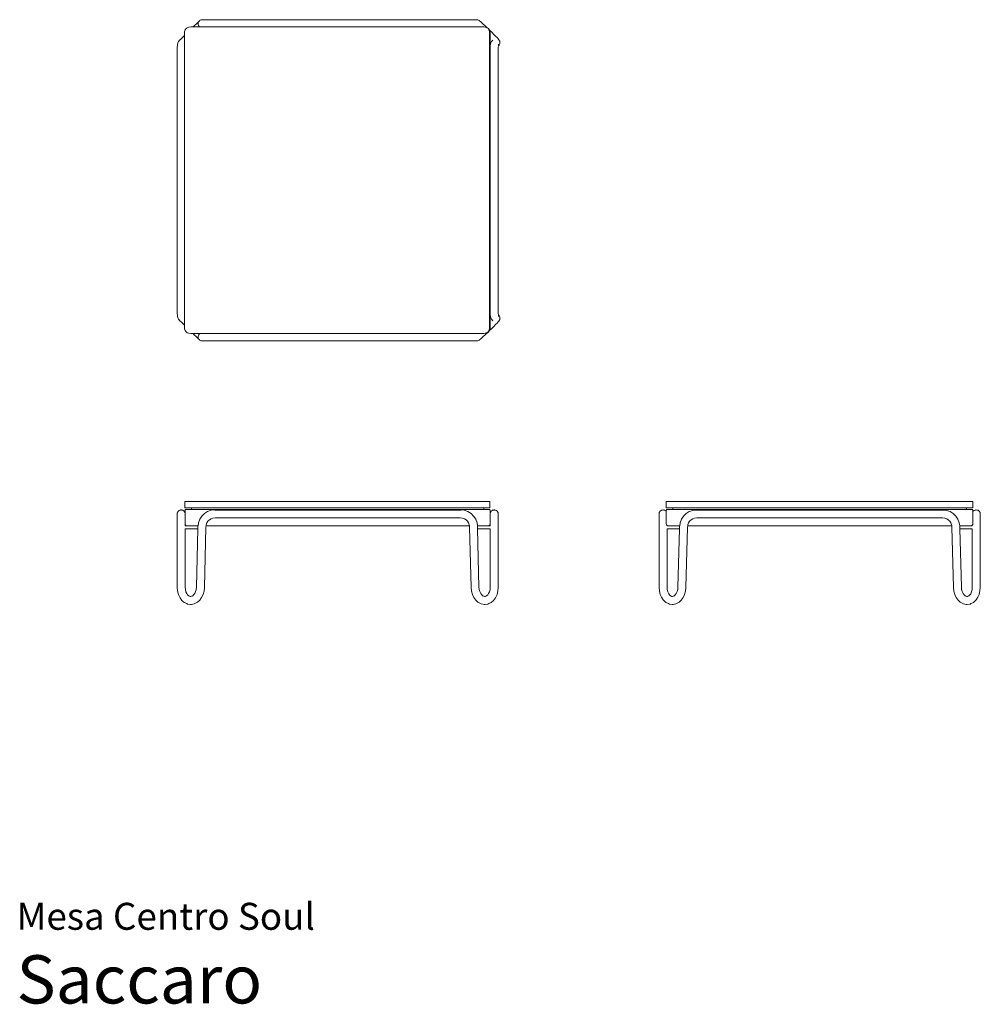
# Model space of a CAD drawing. Units: inches. Extents: x 0 to 11.8, y 0 to 12.1.
import ezdxf
from ezdxf.enums import TextEntityAlignment as Align

# ---------------------------------------------------------------- set-up
doc = ezdxf.new("R2010")
doc.units = ezdxf.units.IN
doc.header["$LTSCALE"] = 0.03937
doc.header["$MEASUREMENT"] = 0
doc.layers.get('0').update_dxf_attribs({"lineweight": 0})
doc.styles.add('Saccaro', font='arial.ttf', dxfattribs={"height": 0.137795})
doc.styles.get("Standard").update_dxf_attribs({"font": 'arial.ttf'})

# ---------------------------------------------------------------- blocks, each defined once
blk = doc.blocks.new('SaccaroMesaCentroSoulVS')
for p, q in [((2.066, 11.94), (2.077, 11.955)), ((2.077, 11.955), (2.093, 11.966)), ((2.093, 11.966), (2.112, 11.972)), ((2.112, 11.972), (2.136, 11.975)), ((2.136, 11.975), (2.165, 11.975)), ((2.219, 12.027), (2.165, 11.975)), ((2.165, 11.975), (2.248, 11.975)), ((2.233, 12.041), (2.219, 12.027)), ((2.233, 12.04), (2.227, 12.024)), ((2.227, 12.007), (2.227, 12.024)), ((2.232, 11.991), (2.227, 12.007)), ((2.232, 11.991), (2.243, 11.978)), ((2.241, 12.049), (2.233, 12.041)), ((2.233, 12.04), (2.241, 12.049)), ((2.241, 12.049), (2.244, 12.053)), ((2.243, 11.978), (2.248, 11.975)), ((2.244, 12.053), (2.259, 12.061)), ((2.248, 11.975), (5.717, 11.975)), ((2.276, 12.064), (2.259, 12.061)), ((5.602, 12.064), (2.276, 12.064)), ((5.602, 12.064), (5.638, 12.064)), ((5.655, 12.061), (5.638, 12.064)), ((5.655, 12.061), (5.669, 12.053)), ((5.669, 12.053), (5.674, 12.05)), ((5.685, 12.041), (5.674, 12.05)), ((5.685, 12.041), (5.701, 12.027)), ((5.72, 12.009), (5.701, 12.027)), ((5.717, 11.975), (5.718, 11.975)), ((5.718, 11.975), (5.719, 11.975)), ((5.718, 11.975), (5.718, 11.975)), ((5.718, 11.975), (5.718, 11.975)), ((5.743, 11.972), (5.719, 11.975)), ((5.719, 11.975), (5.719, 11.975)), ((5.724, 11.975), (5.719, 11.975)), ((5.743, 11.987), (5.72, 12.009)), ((5.724, 11.975), (5.724, 11.975)), ((5.724, 11.975), (5.727, 11.975)), ((5.752, 11.972), (5.727, 11.975)), ((5.743, 11.987), (5.763, 11.969)), ((5.763, 11.966), (5.743, 11.972)), ((5.752, 11.972), (5.763, 11.969)), ((5.763, 11.969), (5.771, 11.966)), ((5.778, 11.955), (5.763, 11.966)), ((5.787, 11.955), (5.771, 11.966)), ((5.789, 11.94), (5.778, 11.955)), ((5.797, 11.94), (5.787, 11.955)), ((2.006, 11.819), (2.016, 11.829)), ((2.058, 11.87), (2.016, 11.829)), ((2.058, 11.896), (2.06, 11.92)), ((2.058, 11.87), (2.058, 11.896)), ((2.059, 11.871), (2.058, 11.87)), ((2.058, 11.78), (2.058, 11.87)), ((2.06, 11.92), (2.066, 11.94)), ((5.796, 11.92), (5.789, 11.94)), ((5.798, 11.896), (5.796, 11.92)), ((5.8, 11.933), (5.797, 11.94)), ((5.798, 11.796), (5.798, 11.896)), ((5.8, 11.933), (5.824, 11.909)), ((5.804, 11.92), (5.8, 11.933)), ((5.806, 11.896), (5.804, 11.92)), ((5.806, 11.787), (5.806, 11.896)), ((5.849, 11.884), (5.824, 11.909)), ((5.871, 11.862), (5.849, 11.884)), ((5.889, 11.844), (5.871, 11.862)), ((5.902, 11.829), (5.889, 11.844)), ((5.902, 11.829), (5.91, 11.819)), ((1.969, 11.702), (1.97, 11.727)), ((1.971, 11.747), (1.97, 11.727)), ((1.975, 11.781), (1.971, 11.759)), ((1.971, 11.759), (1.971, 11.747)), ((1.975, 11.781), (1.984, 11.796)), ((2.002, 11.816), (1.984, 11.796)), ((2.006, 11.819), (2.002, 11.816)), ((2.059, 11.78), (2.058, 11.78)), ((2.058, 11.78), (2.058, 11.78)), ((2.058, 8.411), (2.058, 11.78)), ((5.797, 11.797), (5.796, 11.798)), ((5.797, 11.78), (5.796, 11.78)), ((5.796, 11.741), (5.797, 11.741)), ((5.799, 11.795), (5.798, 11.796)), ((5.798, 11.78), (5.798, 11.796)), ((5.799, 11.78), (5.798, 11.78)), ((5.798, 11.741), (5.798, 11.78)), ((5.798, 11.741), (5.799, 11.741)), ((5.798, 8.45), (5.798, 11.741)), ((5.806, 11.727), (5.805, 11.702)), ((5.812, 11.782), (5.806, 11.787)), ((5.806, 11.78), (5.806, 11.787)), ((5.811, 11.78), (5.806, 11.78)), ((5.806, 11.747), (5.806, 11.78)), ((5.807, 11.759), (5.806, 11.747)), ((5.806, 11.747), (5.806, 11.727)), ((5.807, 11.759), (5.81, 11.775)), ((5.81, 11.775), (5.811, 11.78)), ((5.811, 11.781), (5.812, 11.782)), ((5.811, 11.78), (5.811, 11.781)), ((5.812, 11.782), (5.819, 11.796)), ((5.837, 11.815), (5.819, 11.796)), ((5.903, 11.702), (5.904, 11.727)), ((5.904, 11.727), (5.905, 11.743)), ((5.905, 11.759), (5.906, 11.764)), ((5.905, 11.759), (5.905, 11.747)), ((5.905, 11.743), (5.913, 11.752)), ((5.905, 11.743), (5.905, 11.747)), ((5.91, 11.819), (5.921, 11.801)), ((5.921, 11.767), (5.913, 11.752)), ((5.924, 11.784), (5.921, 11.801)), ((5.924, 11.784), (5.921, 11.767)), ((1.969, 11.673), (1.969, 11.702)), ((1.969, 11.639), (1.969, 11.673)), ((1.969, 11.639), (1.969, 11.603)), ((1.969, 8.588), (1.969, 11.603)), ((5.804, 11.639), (5.805, 11.673)), ((5.804, 11.639), (5.804, 11.603)), ((5.804, 8.588), (5.804, 11.603)), ((5.805, 11.702), (5.805, 11.673)), ((5.903, 11.673), (5.903, 11.702)), ((5.903, 11.639), (5.903, 11.673)), ((5.903, 11.603), (5.903, 11.639)), ((5.903, 8.588), (5.903, 11.603)), ((1.969, 8.588), (1.969, 8.552)), ((5.804, 8.588), (5.804, 8.552)), ((5.903, 8.588), (5.903, 8.552)), ((1.969, 8.552), (1.969, 8.518)), ((1.969, 8.518), (1.969, 8.488)), ((1.969, 8.488), (1.97, 8.464)), ((1.971, 8.444), (1.97, 8.464)), ((5.796, 8.45), (5.797, 8.45)), ((5.798, 8.45), (5.799, 8.45)), ((5.798, 8.411), (5.798, 8.45)), ((5.805, 8.518), (5.804, 8.552)), ((5.805, 8.488), (5.805, 8.518)), ((5.805, 8.488), (5.806, 8.464)), ((5.806, 8.464), (5.806, 8.444)), ((5.903, 8.518), (5.903, 8.552)), ((5.903, 8.488), (5.903, 8.518)), ((5.904, 8.464), (5.903, 8.488)), ((5.905, 8.448), (5.904, 8.464)), ((5.913, 8.438), (5.905, 8.448)), ((5.905, 8.444), (5.905, 8.448)), ((1.971, 8.444), (1.971, 8.432)), ((1.971, 8.432), (1.975, 8.41)), ((1.984, 8.395), (1.975, 8.41)), ((2.002, 8.375), (1.984, 8.395)), ((2.006, 8.371), (2.002, 8.375)), ((2.006, 8.371), (2.016, 8.362)), ((2.016, 8.362), (2.058, 8.321)), ((2.058, 8.411), (2.058, 8.411)), ((2.058, 8.411), (2.059, 8.411)), ((2.058, 8.321), (2.058, 8.411)), ((5.796, 8.411), (5.797, 8.411)), ((5.796, 8.393), (5.797, 8.394)), ((5.798, 8.411), (5.799, 8.411)), ((5.798, 8.395), (5.798, 8.411)), ((5.798, 8.395), (5.799, 8.396)), ((5.798, 8.298), (5.798, 8.395)), ((5.807, 8.432), (5.806, 8.444)), ((5.806, 8.411), (5.806, 8.444)), ((5.806, 8.411), (5.811, 8.411)), ((5.806, 8.403), (5.806, 8.411)), ((5.806, 8.403), (5.812, 8.409)), ((5.806, 8.298), (5.806, 8.403)), ((5.81, 8.415), (5.807, 8.432)), ((5.811, 8.411), (5.81, 8.415)), ((5.811, 8.41), (5.811, 8.411)), ((5.812, 8.409), (5.811, 8.41)), ((5.819, 8.395), (5.812, 8.409)), ((5.837, 8.375), (5.819, 8.395)), ((5.849, 8.306), (5.871, 8.328)), ((5.871, 8.328), (5.889, 8.347)), ((5.889, 8.347), (5.902, 8.362)), ((5.902, 8.362), (5.91, 8.371)), ((5.905, 8.444), (5.905, 8.432)), ((5.906, 8.427), (5.905, 8.432)), ((5.921, 8.39), (5.91, 8.371)), ((5.913, 8.438), (5.921, 8.424)), ((5.921, 8.424), (5.924, 8.407)), ((5.924, 8.407), (5.921, 8.39)), ((2.058, 8.321), (2.059, 8.319)), ((2.058, 8.298), (2.058, 8.321)), ((2.06, 8.274), (2.058, 8.298)), ((2.066, 8.254), (2.06, 8.274)), ((2.077, 8.239), (2.066, 8.254)), ((2.093, 8.228), (2.077, 8.239)), ((2.112, 8.222), (2.093, 8.228)), ((2.136, 8.219), (2.112, 8.222)), ((2.136, 8.219), (2.138, 8.219)), ((2.138, 8.219), (2.143, 8.219)), ((2.143, 8.219), (2.147, 8.219)), ((2.143, 8.219), (2.143, 8.219)), ((2.147, 8.219), (2.162, 8.219)), ((2.162, 8.219), (2.253, 8.219)), ((2.162, 8.219), (2.219, 8.164)), ((2.243, 8.213), (2.232, 8.2)), ((2.253, 8.219), (2.243, 8.213)), ((2.253, 8.219), (2.257, 8.219)), ((5.717, 8.219), (2.257, 8.219)), ((5.717, 8.219), (5.719, 8.219)), ((5.719, 8.219), (5.743, 8.222)), ((5.719, 8.219), (5.724, 8.219)), ((5.727, 8.219), (5.724, 8.219)), ((5.727, 8.219), (5.752, 8.222)), ((5.743, 8.222), (5.763, 8.228)), ((5.743, 8.203), (5.768, 8.227)), ((5.752, 8.222), (5.768, 8.227)), ((5.763, 8.228), (5.778, 8.239)), ((5.768, 8.227), (5.771, 8.228)), ((5.771, 8.228), (5.787, 8.239)), ((5.778, 8.239), (5.789, 8.254)), ((5.787, 8.239), (5.797, 8.254)), ((5.789, 8.254), (5.796, 8.274)), ((5.796, 8.274), (5.798, 8.298)), ((5.798, 8.256), (5.797, 8.254)), ((5.798, 8.256), (5.824, 8.281)), ((5.804, 8.274), (5.798, 8.256)), ((5.804, 8.274), (5.806, 8.298)), ((5.824, 8.281), (5.849, 8.306)), ((2.219, 8.164), (2.233, 8.15)), ((2.232, 8.2), (2.227, 8.184)), ((2.227, 8.184), (2.227, 8.167)), ((2.227, 8.167), (2.233, 8.151)), ((2.233, 8.151), (2.242, 8.141)), ((2.233, 8.15), (2.242, 8.141)), ((2.242, 8.141), (2.242, 8.14)), ((2.242, 8.14), (2.244, 8.138)), ((2.259, 8.13), (2.244, 8.138)), ((2.26, 8.13), (2.259, 8.13)), ((2.26, 8.13), (2.26, 8.13)), ((2.276, 8.127), (2.26, 8.13)), ((2.277, 8.127), (2.276, 8.127)), ((2.277, 8.127), (2.277, 8.127)), ((5.602, 8.127), (2.277, 8.127)), ((5.602, 8.127), (5.638, 8.127)), ((5.655, 8.13), (5.638, 8.127)), ((5.655, 8.13), (5.669, 8.138)), ((5.669, 8.138), (5.674, 8.141)), ((5.674, 8.141), (5.685, 8.15)), ((5.685, 8.15), (5.701, 8.164)), ((5.72, 8.182), (5.701, 8.164)), ((5.72, 8.182), (5.743, 8.203))]:
    blk.add_line(p, q)
blk = doc.blocks.new('SaccaroMesaCentroSoulVF')
for p, q in [((2.061, 6.155), (2.063, 6.159)), ((2.061, 6.155), (2.061, 6.088)), ((2.063, 6.159), (2.067, 6.161)), ((2.067, 6.161), (5.795, 6.161)), ((5.799, 6.159), (5.795, 6.161)), ((5.799, 6.159), (5.801, 6.155)), ((5.801, 6.155), (5.801, 6.088)), ((1.977, 6.034), (1.972, 6.025)), ((1.979, 6.037), (1.977, 6.034)), ((1.98, 6.04), (1.979, 6.037)), ((1.988, 6.047), (1.98, 6.04)), ((1.98, 6.04), (1.98, 6.04)), ((1.98, 6.04), (1.98, 6.04)), ((1.991, 6.049), (1.988, 6.047)), ((1.991, 6.049), (1.993, 6.051)), ((2.003, 6.054), (1.993, 6.051)), ((1.993, 6.051), (1.993, 6.051)), ((1.993, 6.051), (1.993, 6.051)), ((2.006, 6.055), (2.003, 6.054)), ((2.006, 6.055), (2.009, 6.056)), ((2.01, 6.057), (2.009, 6.056)), ((2.009, 6.056), (2.009, 6.056)), ((2.01, 6.057), (2.02, 6.057)), ((2.02, 6.057), (2.023, 6.056)), ((2.026, 6.056), (2.023, 6.056)), ((2.026, 6.056), (2.027, 6.056)), ((2.026, 6.056), (2.026, 6.056)), ((2.036, 6.053), (2.027, 6.056)), ((2.039, 6.052), (2.036, 6.053)), ((2.039, 6.052), (2.042, 6.051)), ((2.043, 6.05), (2.042, 6.051)), ((2.042, 6.051), (2.042, 6.051)), ((2.051, 6.044), (2.043, 6.05)), ((2.053, 6.042), (2.051, 6.044)), ((2.053, 6.042), (2.055, 6.04)), ((2.055, 6.04), (2.056, 6.039)), ((2.056, 6.039), (2.061, 6.03)), ((2.061, 6.088), (2.063, 6.084)), ((2.063, 6.084), (2.067, 6.082)), ((2.065, 6.051), (2.066, 6.057)), ((2.065, 6.051), (2.065, 6.02)), ((2.066, 6.057), (2.068, 6.06)), ((2.067, 6.082), (2.152, 6.082)), ((2.068, 6.06), (2.072, 6.061)), ((2.072, 6.061), (2.137, 6.061)), ((2.137, 6.061), (2.141, 6.062)), ((5.733, 6.061), (2.137, 6.061)), ((2.141, 6.062), (2.143, 6.066)), ((2.143, 6.066), (2.144, 6.071)), ((2.144, 6.073), (2.145, 6.078)), ((2.144, 6.071), (2.144, 6.073)), ((2.145, 6.078), (2.148, 6.082)), ((2.148, 6.082), (2.152, 6.082)), ((5.718, 6.082), (2.152, 6.082)), ((2.341, 6.036), (2.303, 6.012)), ((2.385, 6.052), (2.341, 6.036)), ((2.429, 6.057), (2.385, 6.052)), ((2.429, 6.057), (5.443, 6.057)), ((5.443, 6.056), (2.429, 6.056)), ((5.443, 6.057), (5.487, 6.052)), ((5.487, 6.052), (5.531, 6.036)), ((5.531, 6.036), (5.57, 6.012)), ((5.721, 6.082), (5.718, 6.082)), ((5.718, 6.082), (5.795, 6.082)), ((5.725, 6.078), (5.721, 6.082)), ((5.726, 6.073), (5.725, 6.078)), ((5.726, 6.071), (5.726, 6.073)), ((5.726, 6.066), (5.726, 6.071)), ((5.729, 6.062), (5.726, 6.066)), ((5.733, 6.061), (5.729, 6.062)), ((5.797, 6.061), (5.733, 6.061)), ((5.799, 6.084), (5.795, 6.082)), ((5.801, 6.06), (5.797, 6.061)), ((5.801, 6.088), (5.799, 6.084)), ((5.804, 6.057), (5.801, 6.06)), ((5.804, 6.051), (5.804, 6.057)), ((5.804, 5.888), (5.804, 6.051)), ((5.817, 6.039), (5.811, 6.03)), ((5.817, 6.04), (5.819, 6.042)), ((5.817, 6.04), (5.817, 6.039)), ((5.822, 6.044), (5.819, 6.042)), ((5.822, 6.044), (5.83, 6.05)), ((5.83, 6.051), (5.833, 6.052)), ((5.83, 6.051), (5.83, 6.05)), ((5.836, 6.053), (5.833, 6.052)), ((5.836, 6.053), (5.846, 6.056)), ((5.846, 6.056), (5.846, 6.056)), ((5.849, 6.056), (5.846, 6.056)), ((5.846, 6.056), (5.846, 6.056)), ((5.852, 6.057), (5.849, 6.056)), ((5.863, 6.057), (5.852, 6.057)), ((5.863, 6.056), (5.863, 6.057)), ((5.866, 6.055), (5.863, 6.056)), ((5.863, 6.056), (5.863, 6.056)), ((5.869, 6.054), (5.866, 6.055)), ((5.879, 6.051), (5.869, 6.054)), ((5.879, 6.051), (5.879, 6.051)), ((5.879, 6.051), (5.881, 6.049)), ((5.879, 6.051), (5.879, 6.051)), ((5.884, 6.047), (5.881, 6.049)), ((5.884, 6.047), (5.892, 6.04)), ((5.892, 6.04), (5.892, 6.04)), ((5.894, 6.037), (5.892, 6.04)), ((5.892, 6.04), (5.892, 6.04)), ((5.895, 6.034), (5.894, 6.037)), ((5.901, 6.025), (5.895, 6.034)), ((1.97, 6.019), (1.969, 6.008)), ((1.969, 6.008), (1.969, 6.008)), ((1.969, 6.008), (1.969, 6.008)), ((1.969, 5.107), (1.969, 6.008)), ((1.971, 6.022), (1.97, 6.019)), ((1.972, 6.025), (1.971, 6.022)), ((1.972, 6.025), (1.972, 6.025)), ((1.972, 6.025), (1.972, 6.025)), ((2.062, 6.028), (2.061, 6.03)), ((2.062, 6.028), (2.064, 6.025)), ((2.064, 6.024), (2.064, 6.025)), ((2.064, 6.025), (2.064, 6.025)), ((2.065, 6.02), (2.064, 6.024)), ((2.064, 5.992), (2.065, 5.996)), ((2.064, 5.991), (2.064, 5.992)), ((2.065, 6.02), (2.065, 5.996)), ((2.065, 5.888), (2.065, 5.996)), ((2.229, 5.899), (2.245, 5.942)), ((2.245, 5.942), (2.27, 5.98)), ((2.27, 5.98), (2.303, 6.012)), ((2.346, 5.918), (2.332, 5.898)), ((2.363, 5.935), (2.346, 5.918)), ((2.384, 5.948), (2.363, 5.935)), ((2.384, 5.948), (2.407, 5.956)), ((2.407, 5.956), (2.435, 5.959)), ((2.435, 5.959), (5.437, 5.959)), ((5.437, 5.959), (5.465, 5.956)), ((5.465, 5.956), (5.489, 5.948)), ((5.489, 5.948), (5.509, 5.935)), ((5.509, 5.935), (5.526, 5.918)), ((5.526, 5.918), (5.54, 5.898)), ((5.57, 6.012), (5.602, 5.98)), ((5.602, 5.98), (5.627, 5.942)), ((5.643, 5.899), (5.627, 5.942)), ((5.806, 6.011), (5.805, 6.008)), ((5.805, 5.864), (5.805, 6.008)), ((5.808, 6.024), (5.806, 6.014)), ((5.806, 6.014), (5.806, 6.011)), ((5.81, 6.028), (5.808, 6.025)), ((5.808, 6.025), (5.808, 6.024)), ((5.808, 6.025), (5.808, 6.025)), ((5.811, 6.03), (5.81, 6.028)), ((5.901, 6.025), (5.901, 6.025)), ((5.901, 6.025), (5.901, 6.025)), ((5.901, 6.025), (5.901, 6.025)), ((5.902, 6.019), (5.901, 6.025)), ((5.904, 6.008), (5.902, 6.019)), ((5.904, 6.008), (5.904, 6.008)), ((5.904, 6.008), (5.904, 6.008)), ((5.904, 6.008), (5.904, 5.107)), ((2.066, 5.879), (2.065, 5.888)), ((2.066, 5.879), (2.067, 5.877)), ((2.067, 5.878), (2.067, 5.877)), ((2.067, 5.877), (2.069, 5.873)), ((2.067, 5.877), (2.067, 5.864)), ((2.067, 5.864), (2.067, 5.864)), ((2.224, 5.864), (2.067, 5.864)), ((2.067, 5.826), (2.067, 5.827)), ((2.067, 5.111), (2.067, 5.825)), ((2.067, 5.825), (2.067, 5.825)), ((2.067, 5.825), (2.222, 5.825)), ((2.069, 5.873), (2.073, 5.868)), ((2.08, 5.865), (2.073, 5.868)), ((2.089, 5.864), (2.08, 5.865)), ((2.089, 5.864), (2.224, 5.864)), ((2.222, 5.825), (2.206, 5.112)), ((2.222, 5.825), (2.223, 5.854)), ((2.223, 5.854), (2.224, 5.864)), ((2.224, 5.864), (2.229, 5.899)), ((2.224, 5.864), (2.224, 5.864)), ((2.32, 5.847), (2.303, 5.106)), ((2.322, 5.864), (2.32, 5.847)), ((2.324, 5.875), (2.322, 5.864)), ((2.322, 5.864), (5.55, 5.864)), ((2.324, 5.875), (2.332, 5.898)), ((5.548, 5.875), (5.54, 5.898)), ((5.548, 5.875), (5.55, 5.864)), ((5.55, 5.864), (5.552, 5.847)), ((5.552, 5.847), (5.57, 5.106)), ((5.643, 5.899), (5.648, 5.864)), ((5.648, 5.864), (5.649, 5.854)), ((5.648, 5.864), (5.648, 5.864)), ((5.648, 5.864), (5.781, 5.864)), ((5.648, 5.864), (5.67, 5.864)), ((5.649, 5.854), (5.65, 5.825)), ((5.65, 5.825), (5.667, 5.112)), ((5.65, 5.825), (5.805, 5.825)), ((5.67, 5.864), (5.805, 5.864)), ((5.67, 5.864), (5.67, 5.864)), ((5.789, 5.865), (5.781, 5.864)), ((5.796, 5.868), (5.789, 5.865)), ((5.796, 5.868), (5.801, 5.873)), ((5.803, 5.879), (5.801, 5.873)), ((5.804, 5.888), (5.803, 5.879)), ((5.805, 5.864), (5.806, 5.864)), ((5.805, 5.826), (5.805, 5.827)), ((5.805, 5.111), (5.805, 5.825)), ((5.805, 5.825), (5.805, 5.825)), ((1.969, 5.107), (1.972, 5.064)), ((2.07, 5.08), (2.067, 5.111)), ((2.076, 5.054), (2.07, 5.08)), ((2.195, 5.057), (2.202, 5.082)), ((2.202, 5.082), (2.206, 5.112)), ((2.298, 5.062), (2.303, 5.106)), ((5.57, 5.106), (5.574, 5.062)), ((5.67, 5.082), (5.667, 5.112)), ((5.677, 5.057), (5.67, 5.082)), ((5.803, 5.08), (5.796, 5.054)), ((5.805, 5.111), (5.803, 5.08)), ((5.9, 5.064), (5.904, 5.107)), ((1.972, 5.064), (1.983, 5.022)), ((1.983, 5.022), (2, 4.986)), ((2.004, 4.98), (2, 4.986)), ((2.004, 4.98), (2.027, 4.948)), ((2.027, 4.948), (2.055, 4.924)), ((2.087, 5.031), (2.076, 5.054)), ((2.087, 5.031), (2.083, 5.037)), ((2.096, 5.018), (2.087, 5.031)), ((2.096, 5.018), (2.112, 5.005)), ((2.112, 5.005), (2.121, 5)), ((2.119, 5), (2.121, 5)), ((2.136, 4.997), (2.121, 5)), ((2.126, 4.996), (2.136, 4.997)), ((2.145, 4.999), (2.136, 4.997)), ((2.145, 4.999), (2.16, 5.006)), ((2.154, 5.001), (2.16, 5.006)), ((2.17, 5.015), (2.16, 5.006)), ((2.184, 5.034), (2.17, 5.015)), ((2.195, 5.057), (2.184, 5.034)), ((2.218, 4.927), (2.245, 4.951)), ((2.245, 4.951), (2.268, 4.982)), ((2.268, 4.982), (2.286, 5.019)), ((2.286, 5.019), (2.298, 5.062)), ((5.574, 5.062), (5.586, 5.019)), ((5.586, 5.019), (5.604, 4.982)), ((5.604, 4.982), (5.627, 4.951)), ((5.655, 4.927), (5.627, 4.951)), ((5.677, 5.057), (5.688, 5.034)), ((5.702, 5.015), (5.688, 5.034)), ((5.713, 5.006), (5.702, 5.015)), ((5.728, 4.999), (5.713, 5.006)), ((5.713, 5.006), (5.719, 5.001)), ((5.736, 4.997), (5.728, 4.999)), ((5.751, 5), (5.736, 4.997)), ((5.736, 4.997), (5.747, 4.996)), ((5.751, 5), (5.76, 5.005)), ((5.751, 5), (5.753, 5)), ((5.776, 5.018), (5.76, 5.005)), ((5.776, 5.018), (5.785, 5.031)), ((5.796, 5.054), (5.785, 5.031)), ((5.785, 5.031), (5.789, 5.037)), ((5.845, 4.948), (5.818, 4.924)), ((5.868, 4.98), (5.845, 4.948)), ((5.868, 4.98), (5.873, 4.986)), ((5.873, 4.986), (5.889, 5.022)), ((5.889, 5.022), (5.9, 5.064)), ((2.086, 4.909), (2.055, 4.924)), ((2.086, 4.909), (2.097, 4.904)), ((2.131, 4.899), (2.097, 4.904)), ((2.131, 4.899), (2.143, 4.9)), ((2.177, 4.905), (2.143, 4.9)), ((2.209, 4.921), (2.177, 4.905)), ((2.218, 4.927), (2.209, 4.921)), ((5.655, 4.927), (5.663, 4.921)), ((5.663, 4.921), (5.695, 4.905)), ((5.695, 4.905), (5.729, 4.9)), ((5.741, 4.899), (5.729, 4.9)), ((5.741, 4.899), (5.776, 4.904)), ((5.776, 4.904), (5.787, 4.909)), ((5.787, 4.909), (5.818, 4.924))]:
    blk.add_line(p, q)
blk = doc.blocks.new('SaccaroMesaCentroSoul01VLE')
for p, q in [((7.965, 6.159), (7.963, 6.155)), ((7.963, 6.155), (7.963, 6.088)), ((7.969, 6.161), (7.965, 6.159)), ((7.969, 6.161), (11.713, 6.161)), ((11.717, 6.159), (11.713, 6.161)), ((11.719, 6.155), (11.717, 6.159)), ((11.719, 6.155), (11.719, 6.088)), ((7.885, 6.039), (7.879, 6.028)), ((7.885, 6.039), (7.888, 6.042)), ((7.885, 6.039), (7.885, 6.039)), ((7.885, 6.039), (7.885, 6.039)), ((7.888, 6.042), (7.898, 6.05)), ((7.902, 6.052), (7.898, 6.05)), ((7.898, 6.05), (7.898, 6.05)), ((7.898, 6.05), (7.898, 6.05)), ((7.902, 6.052), (7.914, 6.056)), ((7.918, 6.056), (7.914, 6.056)), ((7.914, 6.056), (7.914, 6.056)), ((7.914, 6.056), (7.914, 6.056)), ((7.931, 6.057), (7.918, 6.056)), ((7.931, 6.057), (7.932, 6.057)), ((7.931, 6.057), (7.931, 6.057)), ((7.932, 6.057), (7.935, 6.055)), ((7.947, 6.051), (7.935, 6.055)), ((7.948, 6.051), (7.947, 6.051)), ((7.947, 6.051), (7.947, 6.051)), ((7.95, 6.048), (7.948, 6.051)), ((7.96, 6.04), (7.95, 6.048)), ((7.96, 6.04), (7.961, 6.04)), ((7.961, 6.04), (7.961, 6.04)), ((7.963, 6.037), (7.961, 6.04)), ((7.963, 6.088), (7.965, 6.084)), ((7.963, 6.051), (7.964, 6.057)), ((7.963, 6.051), (7.963, 6.035)), ((7.963, 6.035), (7.963, 6.037)), ((7.963, 5.888), (7.963, 6.035)), ((7.964, 6.057), (7.966, 6.06)), ((7.969, 6.082), (7.965, 6.084)), ((7.966, 6.06), (7.97, 6.061)), ((7.969, 6.082), (8.05, 6.082)), ((7.97, 6.061), (8.035, 6.061)), ((8.035, 6.061), (8.039, 6.062)), ((11.647, 6.061), (8.035, 6.061)), ((8.039, 6.062), (8.041, 6.066)), ((8.041, 6.066), (8.042, 6.071)), ((8.042, 6.073), (8.043, 6.078)), ((8.042, 6.071), (8.042, 6.073)), ((8.043, 6.078), (8.046, 6.082)), ((8.046, 6.082), (8.05, 6.082)), ((11.632, 6.082), (8.05, 6.082)), ((8.244, 6.036), (8.205, 6.012)), ((8.244, 6.036), (8.288, 6.051)), ((8.332, 6.056), (8.288, 6.051)), ((8.332, 6.056), (11.353, 6.056)), ((11.353, 6.056), (11.397, 6.051)), ((11.397, 6.051), (11.441, 6.036)), ((11.48, 6.012), (11.441, 6.036)), ((11.635, 6.082), (11.632, 6.082)), ((11.632, 6.082), (11.713, 6.082)), ((11.639, 6.078), (11.635, 6.082)), ((11.64, 6.073), (11.639, 6.078)), ((11.64, 6.071), (11.64, 6.073)), ((11.641, 6.066), (11.64, 6.071)), ((11.643, 6.062), (11.641, 6.066)), ((11.647, 6.061), (11.643, 6.062)), ((11.647, 6.061), (11.712, 6.061)), ((11.715, 6.06), (11.712, 6.061)), ((11.717, 6.084), (11.713, 6.082)), ((11.718, 6.057), (11.715, 6.06)), ((11.717, 6.084), (11.719, 6.088)), ((11.718, 6.057), (11.719, 6.051)), ((11.719, 6.03), (11.719, 6.051)), ((11.722, 6.037), (11.719, 6.03)), ((11.724, 6.04), (11.722, 6.037)), ((11.724, 6.04), (11.724, 6.04)), ((11.724, 6.04), (11.725, 6.04)), ((11.735, 6.048), (11.725, 6.04)), ((11.737, 6.051), (11.735, 6.048)), ((11.738, 6.051), (11.737, 6.051)), ((11.738, 6.051), (11.75, 6.055)), ((11.738, 6.051), (11.738, 6.051)), ((11.753, 6.057), (11.75, 6.055)), ((11.754, 6.057), (11.753, 6.057)), ((11.754, 6.057), (11.754, 6.057)), ((11.754, 6.057), (11.767, 6.056)), ((11.771, 6.056), (11.767, 6.056)), ((11.771, 6.056), (11.771, 6.056)), ((11.771, 6.056), (11.771, 6.056)), ((11.771, 6.056), (11.783, 6.052)), ((11.783, 6.052), (11.787, 6.05)), ((11.787, 6.05), (11.787, 6.05)), ((11.787, 6.05), (11.787, 6.05)), ((11.787, 6.05), (11.797, 6.042)), ((11.8, 6.039), (11.797, 6.042)), ((11.8, 6.039), (11.8, 6.039)), ((11.8, 6.039), (11.8, 6.039)), ((11.8, 6.039), (11.806, 6.028)), ((7.875, 6.011), (7.874, 6.008)), ((7.874, 6.008), (7.874, 6.007)), ((7.874, 6.007), (7.874, 6.007)), ((7.874, 6.007), (7.874, 5.107)), ((7.877, 6.024), (7.875, 6.011)), ((7.879, 6.028), (7.877, 6.025)), ((7.877, 6.025), (7.877, 6.024)), ((7.877, 6.024), (7.877, 6.024)), ((8.132, 5.899), (8.148, 5.942)), ((8.148, 5.942), (8.173, 5.98)), ((8.205, 6.012), (8.173, 5.98)), ((8.235, 5.898), (8.248, 5.918)), ((8.248, 5.918), (8.266, 5.935)), ((8.266, 5.935), (8.286, 5.948)), ((8.309, 5.956), (8.286, 5.948)), ((8.338, 5.96), (8.309, 5.956)), ((11.347, 5.96), (8.338, 5.96)), ((11.347, 5.96), (11.375, 5.956)), ((11.375, 5.956), (11.399, 5.948)), ((11.399, 5.948), (11.419, 5.935)), ((11.419, 5.935), (11.437, 5.918)), ((11.45, 5.898), (11.437, 5.918)), ((11.512, 5.98), (11.48, 6.012)), ((11.512, 5.98), (11.537, 5.942)), ((11.537, 5.942), (11.553, 5.899)), ((11.719, 6.03), (11.719, 5.888)), ((11.806, 6.028), (11.808, 6.025)), ((11.808, 6.025), (11.808, 6.024)), ((11.808, 6.024), (11.808, 6.024)), ((11.81, 6.011), (11.808, 6.024)), ((11.81, 6.011), (11.811, 6.008)), ((11.811, 6.008), (11.811, 6.007)), ((11.811, 6.007), (11.811, 6.007)), ((11.811, 5.107), (11.811, 6.007)), ((7.964, 5.879), (7.963, 5.888)), ((7.967, 5.873), (7.964, 5.879)), ((7.972, 5.868), (7.967, 5.873)), ((7.969, 5.864), (7.97, 5.864)), ((7.972, 5.868), (7.978, 5.865)), ((7.972, 5.864), (7.972, 5.868)), ((7.972, 5.868), (7.972, 5.868)), ((7.972, 5.864), (7.972, 5.864)), ((8.127, 5.864), (7.972, 5.864)), ((7.972, 5.111), (7.972, 5.825)), ((7.972, 5.825), (7.972, 5.825)), ((8.125, 5.825), (7.972, 5.825)), ((7.987, 5.864), (7.978, 5.865)), ((7.987, 5.864), (8.127, 5.864)), ((8.125, 5.825), (8.106, 5.112)), ((8.125, 5.825), (8.126, 5.854)), ((8.126, 5.854), (8.127, 5.864)), ((8.127, 5.864), (8.132, 5.899)), ((8.127, 5.864), (8.127, 5.864)), ((8.222, 5.847), (8.202, 5.106)), ((8.222, 5.847), (8.225, 5.864)), ((8.225, 5.865), (8.226, 5.875)), ((8.225, 5.865), (8.225, 5.864)), ((8.225, 5.864), (11.46, 5.864)), ((8.226, 5.875), (8.235, 5.898)), ((11.459, 5.875), (11.45, 5.898)), ((11.459, 5.875), (11.46, 5.865)), ((11.46, 5.864), (11.46, 5.865)), ((11.46, 5.864), (11.463, 5.847)), ((11.463, 5.847), (11.483, 5.106)), ((11.553, 5.899), (11.558, 5.864)), ((11.558, 5.864), (11.559, 5.854)), ((11.558, 5.864), (11.558, 5.864)), ((11.695, 5.864), (11.558, 5.864)), ((11.558, 5.864), (11.713, 5.864)), ((11.559, 5.854), (11.56, 5.825)), ((11.56, 5.825), (11.579, 5.112)), ((11.713, 5.825), (11.56, 5.825)), ((11.695, 5.864), (11.703, 5.865)), ((11.71, 5.868), (11.703, 5.865)), ((11.71, 5.868), (11.713, 5.871)), ((11.713, 5.871), (11.715, 5.873)), ((11.713, 5.871), (11.713, 5.864)), ((11.713, 5.864), (11.713, 5.864)), ((11.713, 5.825), (11.713, 5.111)), ((11.713, 5.825), (11.713, 5.825)), ((11.718, 5.879), (11.715, 5.873)), ((11.719, 5.888), (11.718, 5.879)), ((7.874, 5.107), (7.878, 5.064)), ((7.972, 5.111), (7.975, 5.08)), ((7.982, 5.054), (7.975, 5.08)), ((8.096, 5.057), (8.103, 5.082)), ((8.102, 5.079), (8.103, 5.082)), ((8.103, 5.082), (8.106, 5.112)), ((8.106, 5.112), (8.106, 5.112)), ((8.202, 5.106), (8.198, 5.062)), ((8.202, 5.106), (8.202, 5.106)), ((11.483, 5.106), (11.483, 5.106)), ((11.487, 5.062), (11.483, 5.106)), ((11.582, 5.082), (11.579, 5.112)), ((11.579, 5.112), (11.579, 5.112)), ((11.589, 5.057), (11.582, 5.082)), ((11.582, 5.082), (11.583, 5.079)), ((11.71, 5.08), (11.703, 5.054)), ((11.713, 5.111), (11.71, 5.08)), ((11.807, 5.064), (11.811, 5.107)), ((7.878, 5.064), (7.888, 5.022)), ((7.888, 5.022), (7.904, 4.986)), ((7.926, 4.956), (7.904, 4.986)), ((7.932, 4.948), (7.926, 4.956)), ((7.959, 4.924), (7.932, 4.948)), ((7.992, 5.03), (7.982, 5.054)), ((8.001, 5.018), (7.992, 5.03)), ((8, 5.018), (8.001, 5.018)), ((8.001, 5.018), (8.016, 5.005)), ((8.016, 5.005), (8.025, 5)), ((8.022, 5), (8.025, 5)), ((8.038, 4.997), (8.025, 5)), ((8.038, 4.997), (8.028, 4.996)), ((8.047, 4.999), (8.038, 4.997)), ((8.06, 5.006), (8.047, 4.999)), ((8.055, 5.001), (8.06, 5.006)), ((8.071, 5.015), (8.06, 5.006)), ((8.085, 5.034), (8.071, 5.015)), ((8.096, 5.057), (8.085, 5.034)), ((8.119, 4.927), (8.146, 4.951)), ((8.146, 4.951), (8.169, 4.982)), ((8.169, 4.982), (8.186, 5.019)), ((8.186, 5.019), (8.198, 5.062)), ((11.487, 5.062), (11.499, 5.019)), ((11.499, 5.019), (11.516, 4.982)), ((11.516, 4.982), (11.539, 4.951)), ((11.539, 4.951), (11.566, 4.927)), ((11.6, 5.034), (11.589, 5.057)), ((11.614, 5.015), (11.6, 5.034)), ((11.625, 5.006), (11.614, 5.015)), ((11.638, 4.999), (11.625, 5.006)), ((11.63, 5.001), (11.625, 5.006)), ((11.638, 4.999), (11.647, 4.997)), ((11.66, 5), (11.647, 4.997)), ((11.647, 4.997), (11.657, 4.996)), ((11.66, 5), (11.669, 5.005)), ((11.66, 5), (11.663, 5)), ((11.669, 5.005), (11.684, 5.018)), ((11.693, 5.03), (11.684, 5.018)), ((11.684, 5.018), (11.685, 5.018)), ((11.703, 5.054), (11.693, 5.03)), ((11.753, 4.948), (11.726, 4.924)), ((11.753, 4.948), (11.759, 4.956)), ((11.759, 4.956), (11.781, 4.986)), ((11.781, 4.986), (11.797, 5.022)), ((11.797, 5.022), (11.807, 5.064)), ((7.959, 4.924), (7.989, 4.909)), ((8, 4.904), (7.989, 4.909)), ((8, 4.904), (8.034, 4.899)), ((8.046, 4.9), (8.034, 4.899)), ((8.046, 4.9), (8.079, 4.905)), ((8.079, 4.905), (8.111, 4.921)), ((8.119, 4.927), (8.111, 4.921)), ((11.574, 4.921), (11.566, 4.927)), ((11.574, 4.921), (11.606, 4.905)), ((11.639, 4.9), (11.606, 4.905)), ((11.651, 4.899), (11.639, 4.9)), ((11.685, 4.904), (11.651, 4.899)), ((11.685, 4.904), (11.696, 4.909)), ((11.726, 4.924), (11.696, 4.909))]:
    blk.add_line(p, q)

msp = doc.modelspace()

# ---------------------------------------------------------------- block references
for name in ['SaccaroMesaCentroSoulVS', 'SaccaroMesaCentroSoulVF', 'SaccaroMesaCentroSoul01VLE']:
    msp.add_blockref(name, (0, 0))

# ---------------------------------------------------------------- texts
for s, height, p in [('Mesa Centro Soul', 0.33046, (0, 0.809)), ('Saccaro', 0.5906, (0, -0.175))]:
    msp.add_text(s, height=height).set_placement(p, align=Align.BOTTOM_LEFT)
at = {"style": 'Saccaro'}
msp.add_text('Saccaro', height=0.5906, dxfattribs=at).set_placement((0, -0.175), align=Align.BOTTOM_LEFT)

doc.saveas('drawing.dxf')
